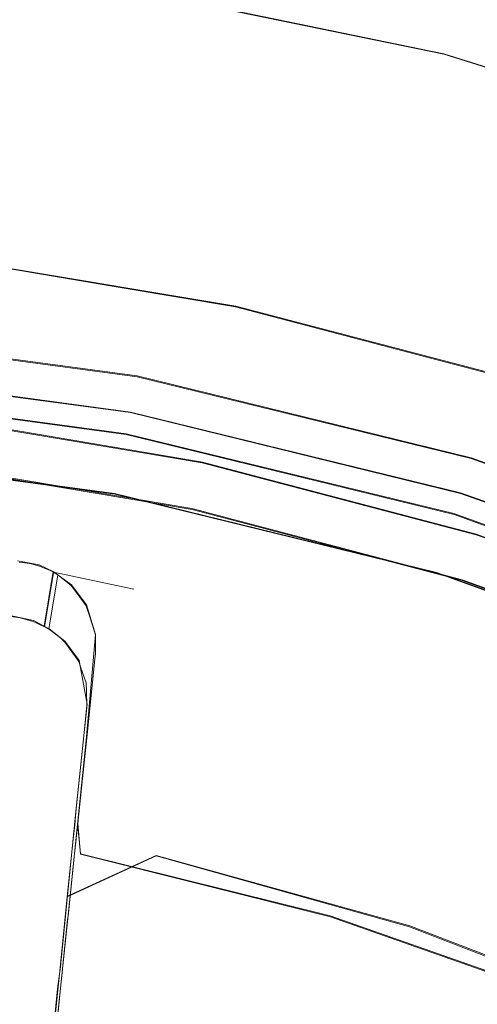
# Model space of a CAD drawing. Extents: x 0 to 560, y -500 to 0.
# Drawn here: x 326 to 332, y -220 to -208 of the extents above; entities that cross this region are included whole.
import ezdxf

# ---------------------------------------------------------------- set-up
doc = ezdxf.new("R2010")
doc.units = 0
doc.header["$LTSCALE"] = 500
doc.header["$MEASUREMENT"] = 0
doc.layers.add('DEANTE_CHROM', color=7, linetype='Continuous')
doc.layers.add('DWXOUTLINES', color=7, linetype='Continuous')

msp = doc.modelspace()

# ---------------------------------------------------------------- linework, layer by layer
at = {"layer": 'DEANTE_CHROM', "lineweight": 15}
for points, invisible_edges in [([(333.054, -208, -198.856), (333.166, -207.632, -198.089), (328.923, -206.569, -198.089), (328.848, -206.947, -198.856)], 15), ([(331.188, -207.95, -201.772), (326.849, -207.059, -201.772), (326.922, -206.583, -201.433), (331.309, -207.485, -201.433)], 11), ([(326.877, -206.875, -200.126), (331.235, -207.77, -200.126), (331.254, -207.698, -199.791), (326.888, -206.801, -199.791)], 15), ([(331.196, -207.919, -200.433), (331.235, -207.77, -200.126), (326.877, -206.875, -200.126), (326.854, -207.027, -200.433)], 15), ([(335.716, -208.466, -200.987), (331.405, -207.114, -200.987), (331.471, -206.858, -200.461), (335.807, -208.219, -200.461)], 15), ([(335.807, -208.219, -200.461), (331.471, -206.858, -200.461), (335.852, -208.099, -199.887), (335.807, -208.219, -200.461)], 15), ([(335.852, -208.099, -199.887), (331.471, -206.858, -200.461), (332.886, -207.168, -199.887), (335.852, -208.099, -199.887)], 15), ([(331.14, -208.136, -200.693), (331.196, -207.919, -200.433), (326.854, -207.027, -200.433), (326.82, -207.248, -200.693)], 15), ([(328.811, -207.13, -199.693), (332.619, -208.083, -199.693), (333.054, -208, -198.856), (328.848, -206.947, -198.856)], 15), ([(326.766, -207.601, -201.984), (326.677, -208.178, -202.056), (322.384, -207.742, -202.056), (322.414, -207.159, -201.984)], 15), ([(326.729, -207.842, -201.014), (326.777, -207.525, -200.89), (322.418, -207.082, -200.89), (322.401, -207.401, -201.014)], 15), ([(331.051, -208.482, -201.984), (326.766, -207.601, -201.984), (326.849, -207.059, -201.772), (331.188, -207.95, -201.772)], 15), ([(332.619, -208.083, -199.693), (328.811, -207.13, -199.693), (331.254, -207.698, -199.791), (332.619, -208.083, -199.693)], 15), ([(335.582, -208.826, -201.433), (331.309, -207.485, -201.433), (331.405, -207.114, -200.987), (335.716, -208.466, -200.987)], 15), ([(331.07, -208.407, -200.89), (331.14, -208.136, -200.693), (326.82, -207.248, -200.693), (326.777, -207.525, -200.89)], 13), ([(326.677, -208.178, -201.056), (326.729, -207.842, -201.014), (322.401, -207.401, -201.014), (322.384, -207.742, -201.056)], 15), ([(335.415, -209.277, -201.772), (331.188, -207.95, -201.772), (331.309, -207.485, -201.433), (335.582, -208.826, -201.433)], 11), ([(330.904, -209.047, -202.056), (326.677, -208.178, -202.056), (326.766, -207.601, -201.984), (331.051, -208.482, -201.984)], 15), ([(330.99, -208.717, -201.014), (331.07, -208.407, -200.89), (326.777, -207.525, -200.89), (326.729, -207.842, -201.014)], 15), ([(321.748, -208.664, -202.056), (322.384, -207.742, -202.056), (326.677, -208.178, -202.056), (321.748, -208.664, -202.056)], 15), ([(326.434, -209.102, -201.056), (326.677, -208.178, -201.056), (322.384, -207.742, -201.056), (326.434, -209.102, -201.056)], 15), ([(326.434, -209.102, -201.056), (322.384, -207.742, -201.056), (323.339, -208.753, -201.056), (326.434, -209.102, -201.056)], 15), ([(332.606, -208.122, -199.791), (332.619, -208.083, -199.693), (331.254, -207.698, -199.791), (331.235, -207.77, -200.126)], 15), ([(330.904, -209.047, -201.056), (330.99, -208.717, -201.014), (326.729, -207.842, -201.014), (326.677, -208.178, -201.056)], 15), ([(335.426, -209.246, -200.433), (335.48, -209.102, -200.126), (331.235, -207.77, -200.126), (331.196, -207.919, -200.433)], 15), ([(335.48, -209.102, -200.126), (332.606, -208.122, -199.791), (331.235, -207.77, -200.126), (335.48, -209.102, -200.126)], 15), ([(335.225, -209.791, -201.984), (331.051, -208.482, -201.984), (331.188, -207.95, -201.772), (335.415, -209.277, -201.772)], 15), ([(335.349, -209.456, -200.693), (335.426, -209.246, -200.433), (331.196, -207.919, -200.433), (331.14, -208.136, -200.693)], 15), ([(324.782, -208.886, -202.056), (321.748, -208.664, -202.056), (326.677, -208.178, -202.056), (324.782, -208.886, -202.056)], 15), ([(327.792, -209.329, -202.056), (324.782, -208.886, -202.056), (326.677, -208.178, -202.056), (327.792, -209.329, -202.056)], 15), ([(329.495, -209.681, -201.056), (326.677, -208.178, -201.056), (326.434, -209.102, -201.056), (329.495, -209.681, -201.056)], 15), ([(329.495, -209.681, -201.056), (330.904, -209.047, -201.056), (326.677, -208.178, -201.056), (329.495, -209.681, -201.056)], 15), ([(327.792, -209.329, -202.056), (326.677, -208.178, -202.056), (330.904, -209.047, -202.056), (327.792, -209.329, -202.056)], 15), ([(335.251, -209.719, -200.89), (335.349, -209.456, -200.693), (331.14, -208.136, -200.693), (331.07, -208.407, -200.89)], 13), ([(335.14, -210.019, -201.014), (335.251, -209.719, -200.89), (331.07, -208.407, -200.89), (330.99, -208.717, -201.014)], 15), ([(335.022, -210.339, -202.056), (330.904, -209.047, -202.056), (331.051, -208.482, -201.984), (335.225, -209.791, -201.984)], 15), ([(326.391, -209.387, -201.09), (326.434, -209.102, -201.056), (323.339, -208.753, -201.056), (323.317, -209.04, -201.09)], 15), ([(335.022, -210.339, -201.056), (335.14, -210.019, -201.014), (330.99, -208.717, -201.014), (330.904, -209.047, -201.056)], 15), ([(327.781, -209.386, -202.063), (327.771, -209.44, -202.083), (324.77, -208.998, -202.083), (324.776, -208.944, -202.063)], 15), ([(327.792, -209.329, -202.056), (327.781, -209.386, -202.063), (324.776, -208.944, -202.063), (324.782, -208.886, -202.056)], 15), ([(326.351, -209.656, -201.189), (326.391, -209.387, -201.09), (323.317, -209.04, -201.09), (323.297, -209.312, -201.189)], 15), ([(327.626, -210.229, -202.748), (324.682, -209.796, -202.748), (324.764, -209.046, -202.115), (327.762, -209.487, -202.115)], 15), ([(327.771, -209.44, -202.083), (327.762, -209.487, -202.115), (324.764, -209.046, -202.115), (324.77, -208.998, -202.083)], 15), ([(330.761, -209.991, -202.056), (327.792, -209.329, -202.056), (330.904, -209.047, -202.056), (330.761, -209.991, -202.056)], 15), ([(332.503, -210.487, -201.056), (330.904, -209.047, -201.056), (329.495, -209.681, -201.056), (332.503, -210.487, -201.056)], 15), ([(335.022, -210.339, -202.056), (330.761, -209.991, -202.056), (330.904, -209.047, -202.056), (335.022, -210.339, -202.056)], 15), ([(335.443, -211.516, -201.056), (335.022, -210.339, -201.056), (330.904, -209.047, -201.056), (335.443, -211.516, -201.056)], 15), ([(335.443, -211.516, -201.056), (330.904, -209.047, -201.056), (332.503, -210.487, -201.056), (335.443, -211.516, -201.056)], 15), ([(329.43, -209.962, -201.09), (329.495, -209.681, -201.056), (326.434, -209.102, -201.056), (326.391, -209.387, -201.09)], 15), ([(326.314, -209.896, -201.349), (326.351, -209.656, -201.189), (323.297, -209.312, -201.189), (323.279, -209.554, -201.349)], 15), ([(329.37, -210.228, -201.189), (329.43, -209.962, -201.09), (326.391, -209.387, -201.09), (326.351, -209.656, -201.189)], 15), ([(330.747, -210.047, -202.063), (330.733, -210.099, -202.083), (327.771, -209.44, -202.083), (327.781, -209.386, -202.063)], 15), ([(330.761, -209.991, -202.056), (330.747, -210.047, -202.063), (327.781, -209.386, -202.063), (327.792, -209.329, -202.056)], 15), ([(330.53, -210.876, -202.748), (327.626, -210.229, -202.748), (327.762, -209.487, -202.115), (330.721, -210.146, -202.115)], 15), ([(330.733, -210.099, -202.083), (330.721, -210.146, -202.115), (327.762, -209.487, -202.115), (327.771, -209.44, -202.083)], 15), ([(323.238, -210.098, -201.806), (326.314, -209.896, -201.349), (323.279, -209.554, -201.349), (323.238, -210.098, -201.806)], 15), ([(329.316, -210.464, -201.349), (329.37, -210.228, -201.189), (326.351, -209.656, -201.189), (326.314, -209.896, -201.349)], 15), ([(332.418, -210.762, -201.09), (332.503, -210.487, -201.056), (329.495, -209.681, -201.056), (329.43, -209.962, -201.09)], 15), ([(327.617, -210.277, -202.78), (327.607, -210.33, -202.799), (324.67, -209.898, -202.799), (324.676, -209.844, -202.78)], 15), ([(327.626, -210.229, -202.748), (327.617, -210.277, -202.78), (324.676, -209.844, -202.78), (324.682, -209.796, -202.748)], 15), ([(329.195, -210.996, -201.806), (326.314, -209.896, -201.349), (323.238, -210.098, -201.806), (329.195, -210.996, -201.806)], 15), ([(323.418, -210.416, -202.806), (324.664, -209.956, -202.806), (327.596, -210.387, -202.806), (323.418, -210.416, -202.806)], 15), ([(327.607, -210.33, -202.799), (327.596, -210.387, -202.806), (324.664, -209.956, -202.806), (324.67, -209.898, -202.799)], 15), ([(329.195, -210.996, -201.806), (329.316, -210.464, -201.349), (326.314, -209.896, -201.349), (329.195, -210.996, -201.806)], 15), ([(332.338, -211.023, -201.189), (332.418, -210.762, -201.09), (329.43, -209.962, -201.09), (329.37, -210.228, -201.189)], 15), ([(333.675, -210.867, -202.056), (333.656, -210.922, -202.063), (330.747, -210.047, -202.063), (330.761, -209.991, -202.056)], 15), ([(333.675, -210.867, -202.056), (330.761, -209.991, -202.056), (335.022, -210.339, -202.056), (333.675, -210.867, -202.056)], 15), ([(329.195, -210.996, -201.806), (323.238, -210.098, -201.806), (327.638, -210.981, -201.806), (329.195, -210.996, -201.806)], 15), ([(327.638, -210.981, -201.806), (323.238, -210.098, -201.806), (323.418, -210.416, -201.806), (327.638, -210.981, -201.806)], 15), ([(333.639, -210.973, -202.083), (333.623, -211.019, -202.115), (330.721, -210.146, -202.115), (330.733, -210.099, -202.083)], 15), ([(333.656, -210.922, -202.063), (333.639, -210.973, -202.083), (330.733, -210.099, -202.083), (330.747, -210.047, -202.063)], 15), ([(330.53, -210.876, -202.748), (330.518, -210.923, -202.78), (327.617, -210.277, -202.78), (327.626, -210.229, -202.748)], 15), ([(332.267, -211.255, -201.349), (332.338, -211.023, -201.189), (329.37, -210.228, -201.189), (329.316, -210.464, -201.349)], 15), ([(333.623, -211.019, -202.115), (333.379, -211.733, -202.748), (330.53, -210.876, -202.748), (330.721, -210.146, -202.115)], 15), ([(330.504, -210.976, -202.799), (330.489, -211.032, -202.806), (327.596, -210.387, -202.806), (327.607, -210.33, -202.799)], 15), ([(330.518, -210.923, -202.78), (330.504, -210.976, -202.799), (327.607, -210.33, -202.799), (327.617, -210.277, -202.78)], 15), ([(323.366, -211.061, -201.891), (327.518, -211.617, -201.891), (327.638, -210.981, -201.806), (323.418, -210.416, -201.806)], 15), ([(327.638, -210.981, -202.806), (327.566, -211.363, -202.857), (323.387, -210.803, -202.857), (323.418, -210.416, -202.806)], 15), ([(327.638, -210.981, -202.806), (323.418, -210.416, -202.806), (327.596, -210.387, -202.806), (327.638, -210.981, -202.806)], 15), ([(330.489, -211.032, -202.806), (327.638, -210.981, -202.806), (327.596, -210.387, -202.806), (330.489, -211.032, -202.806)], 15), ([(332.267, -211.255, -201.349), (329.316, -210.464, -201.349), (329.195, -210.996, -201.806), (332.267, -211.255, -201.349)], 15), ([(325.004, -211.286, -201.134), (328.481, -211.871, -201.134), (325.09, -210.585, -201.056), (325.004, -211.286, -201.134)], 15), ([(325.024, -211.124, -201.866), (325.09, -210.585, -201.806), (327.214, -210.943, -201.806), (325.024, -211.124, -201.866)], 15), ([(325.09, -210.585, -201.806), (325.09, -210.585, -201.056), (327.214, -210.943, -201.056), (327.214, -210.943, -201.806)], 5), ([(328.481, -211.871, -201.134), (327.214, -210.943, -201.056), (325.09, -210.585, -201.056), (328.481, -211.871, -201.134)], 15), ([(327.566, -211.363, -202.857), (327.499, -211.718, -203.007), (323.358, -211.164, -203.007), (323.387, -210.803, -202.857)], 15), ([(325.024, -211.124, -201.866), (327.214, -210.943, -201.806), (328.515, -211.712, -201.866), (325.024, -211.124, -201.866)], 15), ([(327.214, -210.943, -201.806), (327.214, -210.943, -201.056), (328.629, -211.181, -201.056), (328.629, -211.181, -201.806)], 5), ([(328.515, -211.712, -201.866), (327.214, -210.943, -201.806), (328.629, -211.181, -201.806), (328.515, -211.712, -201.866)], 15), ([(328.481, -211.871, -201.134), (328.629, -211.181, -201.056), (327.214, -210.943, -201.056), (328.481, -211.871, -201.134)], 15), ([(333.364, -211.779, -202.78), (333.346, -211.831, -202.799), (330.504, -210.976, -202.799), (330.518, -210.923, -202.78)], 15), ([(333.379, -211.733, -202.748), (333.364, -211.779, -202.78), (330.518, -210.923, -202.78), (330.53, -210.876, -202.748)], 15), ([(323.318, -211.662, -202.141), (327.406, -212.21, -202.141), (327.518, -211.617, -201.891), (323.366, -211.061, -201.891)], 15), ([(331.587, -212.611, -201.891), (331.774, -211.992, -201.806), (327.638, -210.981, -201.806), (327.518, -211.617, -201.891)], 15), ([(331.774, -211.992, -202.806), (331.662, -212.363, -202.857), (327.566, -211.363, -202.857), (327.638, -210.981, -202.806)], 15), ([(331.774, -211.992, -202.806), (327.638, -210.981, -202.806), (330.489, -211.032, -202.806), (331.774, -211.992, -202.806)], 15), ([(331.774, -211.992, -201.806), (329.195, -210.996, -201.806), (327.638, -210.981, -201.806), (331.774, -211.992, -201.806)], 15), ([(334.951, -212.771, -201.806), (332.267, -211.255, -201.349), (329.195, -210.996, -201.806), (334.951, -212.771, -201.806)], 15), ([(334.951, -212.771, -201.806), (329.195, -210.996, -201.806), (331.774, -211.992, -201.806), (334.951, -212.771, -201.806)], 15), ([(333.346, -211.831, -202.799), (333.327, -211.885, -202.806), (330.489, -211.032, -202.806), (330.504, -210.976, -202.799)], 15), ([(331.774, -211.992, -202.806), (330.489, -211.032, -202.806), (333.327, -211.885, -202.806), (331.774, -211.992, -202.806)], 15), ([(327.499, -211.718, -203.007), (327.441, -212.023, -203.245), (323.333, -211.473, -203.245), (323.358, -211.164, -203.007)], 15), ([(328.407, -212.218, -202.042), (324.961, -211.638, -202.042), (325.024, -211.124, -201.866), (328.515, -211.712, -201.866)], 15), ([(328.629, -211.181, -201.056), (328.481, -211.871, -201.134), (331.891, -212.766, -201.134), (332.101, -212.092, -201.056)], 15), ([(331.94, -212.611, -201.866), (328.515, -211.712, -201.866), (328.629, -211.181, -201.806), (332.101, -212.092, -201.806)], 15), ([(328.629, -211.181, -201.806), (328.629, -211.181, -201.056), (332.101, -212.092, -201.056), (332.101, -212.092, -201.806)], 5), ([(325.004, -211.286, -201.134), (324.922, -211.954, -201.363), (328.34, -212.529, -201.363), (328.481, -211.871, -201.134)], 15), ([(331.662, -212.363, -202.857), (331.557, -212.71, -203.007), (327.499, -211.718, -203.007), (327.566, -211.363, -202.857)], 15), ([(327.441, -212.023, -203.245), (327.397, -212.258, -203.556), (323.314, -211.711, -203.556), (323.333, -211.473, -203.245)], 7), ([(327.31, -212.718, -202.538), (327.406, -212.21, -202.141), (323.318, -211.662, -202.141), (323.277, -212.178, -202.538)], 7), ([(328.309, -212.674, -202.327), (324.904, -212.101, -202.327), (324.961, -211.638, -202.042), (328.407, -212.218, -202.042)], 15), ([(331.413, -213.188, -202.141), (331.587, -212.611, -201.891), (327.518, -211.617, -201.891), (327.406, -212.21, -202.141)], 15), ([(327.397, -212.258, -203.556), (327.369, -212.405, -203.918), (323.302, -211.86, -203.918), (323.314, -211.711, -203.556)], 15), ([(331.557, -212.71, -203.007), (331.468, -213.007, -203.245), (327.441, -212.023, -203.245), (327.499, -211.718, -203.007)], 13), ([(331.786, -213.104, -202.042), (328.407, -212.218, -202.042), (328.515, -211.712, -201.866), (331.94, -212.611, -201.866)], 15), ([(327.369, -212.405, -203.918), (327.36, -212.455, -204.306), (323.298, -211.911, -204.306), (323.302, -211.86, -203.918)], 13), ([(328.481, -211.871, -201.134), (328.34, -212.529, -201.363), (331.692, -213.408, -201.363), (331.891, -212.766, -201.134)], 15), ([(327.175, -213.438, -204.306), (323.218, -212.908, -204.306), (323.298, -211.911, -204.306), (327.36, -212.455, -204.306)], 14), ([(324.922, -211.954, -201.363), (324.849, -212.556, -201.733), (328.212, -213.122, -201.733), (328.34, -212.529, -201.363)], 15), ([(331.468, -213.007, -203.245), (331.399, -213.235, -203.556), (327.397, -212.258, -203.556), (327.441, -212.023, -203.245)], 15), ([(328.226, -213.059, -202.706), (324.856, -212.492, -202.706), (324.904, -212.101, -202.327), (328.309, -212.674, -202.327)], 15), ([(327.237, -213.109, -203.056), (327.31, -212.718, -202.538), (323.277, -212.178, -202.538), (323.245, -212.574, -203.056)], 15), ([(331.263, -213.684, -202.538), (331.413, -213.188, -202.141), (327.406, -212.21, -202.141), (327.31, -212.718, -202.538)], 7), ([(331.399, -213.235, -203.556), (331.356, -213.379, -203.918), (327.369, -212.405, -203.918), (327.397, -212.258, -203.556)], 15), ([(331.648, -213.55, -202.327), (328.309, -212.674, -202.327), (328.407, -212.218, -202.042), (331.786, -213.104, -202.042)], 15), ([(328.162, -213.354, -203.161), (324.82, -212.791, -203.161), (324.856, -212.492, -202.706), (328.226, -213.059, -202.706)], 11), ([(331.052, -214.385, -204.306), (327.175, -213.438, -204.306), (327.36, -212.455, -204.306), (331.341, -213.428, -204.306)], 11), ([(331.356, -213.379, -203.918), (331.341, -213.428, -204.306), (327.36, -212.455, -204.306), (327.369, -212.405, -203.918)], 15), ([(327.19, -213.354, -203.659), (327.237, -213.109, -203.056), (323.245, -212.574, -203.056), (323.225, -212.823, -203.659)], 15), ([(324.849, -212.556, -201.733), (324.786, -213.063, -202.225), (328.105, -213.622, -202.225), (328.212, -213.122, -201.733)], 15), ([(328.34, -212.529, -201.363), (328.212, -213.122, -201.733), (331.512, -213.987, -201.733), (331.692, -213.408, -201.363)], 15), ([(335.293, -214.588, -202.141), (335.527, -214.032, -201.891), (331.587, -212.611, -201.891), (331.413, -213.188, -202.141)], 15), ([(331.149, -214.065, -203.056), (331.263, -213.684, -202.538), (327.31, -212.718, -202.538), (327.237, -213.109, -203.056)], 15), ([(331.531, -213.926, -202.706), (328.226, -213.059, -202.706), (328.309, -212.674, -202.327), (331.648, -213.55, -202.327)], 15), ([(335.487, -214.127, -203.007), (335.367, -214.413, -203.245), (331.468, -213.007, -203.245), (331.557, -212.71, -203.007)], 15), ([(327.175, -213.438, -204.306), (327.19, -213.354, -203.659), (323.225, -212.823, -203.659), (323.218, -212.908, -204.306)], 15), ([(326.085, -214.264, -205.644), (326.02, -214.255, -205.647), (324.82, -212.791, -203.161), (328.162, -213.354, -203.161)], 15), ([(324.786, -213.063, -202.225), (324.739, -213.453, -202.817), (328.022, -214.006, -202.817), (328.105, -213.622, -202.225)], 7), ([(328.162, -213.354, -203.161), (328.226, -213.059, -202.706), (329.529, -213.712, -203.161), (328.162, -213.354, -203.161)], 15), ([(329.529, -213.712, -203.161), (328.226, -213.059, -202.706), (331.531, -213.926, -202.706), (329.529, -213.712, -203.161)], 13), ([(335.367, -214.413, -203.245), (335.274, -214.633, -203.556), (331.399, -213.235, -203.556), (331.468, -213.007, -203.245)], 7), ([(331.077, -214.304, -203.659), (331.149, -214.065, -203.056), (327.237, -213.109, -203.056), (327.19, -213.354, -203.659)], 15), ([(328.212, -213.122, -201.733), (328.105, -213.622, -202.225), (331.36, -214.476, -202.225), (331.512, -213.987, -201.733)], 15), ([(335.092, -215.065, -202.538), (335.293, -214.588, -202.141), (331.413, -213.188, -202.141), (331.263, -213.684, -202.538)], 15), ([(335.274, -214.633, -203.556), (335.216, -214.771, -203.918), (331.356, -213.379, -203.918), (331.399, -213.235, -203.556)], 15), ([(326.075, -214.938, -205.302), (328.022, -214.006, -202.817), (324.739, -213.453, -202.817), (326.059, -214.935, -205.3)], 7), ([(326.059, -214.935, -205.3), (324.739, -213.453, -202.817), (326.029, -214.928, -205.297), (326.059, -214.935, -205.3)], 15), ([(325.978, -214.921, -205.3), (326.029, -214.928, -205.297), (324.739, -213.453, -202.817), (325.978, -214.921, -205.3)], 14), ([(326.085, -214.264, -205.644), (328.162, -213.354, -203.161), (326.142, -214.272, -205.641), (326.085, -214.264, -205.644)], 11), ([(326.166, -214.278, -205.646), (326.142, -214.272, -205.641), (328.162, -213.354, -203.161), (326.166, -214.278, -205.646)], 14), ([(326.249, -214.3, -205.661), (326.166, -214.278, -205.646), (328.162, -213.354, -203.161), (326.249, -214.3, -205.661)], 14), ([(326.256, -214.302, -205.662), (326.249, -214.3, -205.661), (328.162, -213.354, -203.161), (326.256, -214.302, -205.662)], 14), ([(326.331, -214.332, -205.696), (326.256, -214.302, -205.662), (328.162, -213.354, -203.161), (326.331, -214.332, -205.696)], 15), ([(326.378, -214.351, -205.717), (326.331, -214.332, -205.696), (328.162, -213.354, -203.161), (326.378, -214.351, -205.717)], 14), ([(326.378, -214.351, -205.717), (328.162, -213.354, -203.161), (329.529, -213.712, -203.161), (326.378, -214.351, -205.717)], 15), ([(331.052, -214.385, -204.306), (331.077, -214.304, -203.659), (327.19, -213.354, -203.659), (327.175, -213.438, -204.306)], 7), ([(335.196, -214.818, -204.306), (334.807, -215.739, -204.306), (331.052, -214.385, -204.306), (331.341, -213.428, -204.306)], 15), ([(335.216, -214.771, -203.918), (335.196, -214.818, -204.306), (331.341, -213.428, -204.306), (331.356, -213.379, -203.918)], 13), ([(331.512, -213.987, -201.733), (334.72, -215.145, -201.733), (334.952, -214.584, -201.363), (331.692, -213.408, -201.363)], 15), ([(334.745, -215.085, -202.706), (331.531, -213.926, -202.706), (331.648, -213.55, -202.327), (334.895, -214.722, -202.327)], 14), ([(328.022, -214.006, -202.817), (329.364, -214.358, -202.817), (328.105, -213.622, -202.225), (328.022, -214.006, -202.817)], 15), ([(329.364, -214.358, -202.817), (331.243, -214.851, -202.817), (328.105, -213.622, -202.225), (329.364, -214.358, -202.817)], 15), ([(331.243, -214.851, -202.817), (331.36, -214.476, -202.225), (328.105, -213.622, -202.225), (331.243, -214.851, -202.817)], 13), ([(334.937, -215.431, -203.056), (335.092, -215.065, -202.538), (331.263, -213.684, -202.538), (331.149, -214.065, -203.056)], 13), ([(326.431, -214.378, -205.753), (326.378, -214.351, -205.717), (329.529, -213.712, -203.161), (326.431, -214.378, -205.753)], 14), ([(327.4, -214.582, -205.796), (326.431, -214.378, -205.753), (329.529, -213.712, -203.161), (327.4, -214.582, -205.796)], 15), ([(327.4, -214.582, -205.796), (329.529, -213.712, -203.161), (329.194, -215.031, -205.796), (327.4, -214.582, -205.796)], 15), ([(330.712, -215.411, -205.796), (329.194, -215.031, -205.796), (329.529, -213.712, -203.161), (331.441, -214.214, -203.161)], 15), ([(329.529, -213.712, -203.161), (331.531, -213.926, -202.706), (331.441, -214.214, -203.161), (329.529, -213.712, -203.161)], 15), ([(334.231, -215.221, -203.161), (331.441, -214.214, -203.161), (331.531, -213.926, -202.706), (334.745, -215.085, -202.706)], 15), ([(326.141, -214.958, -205.319), (328.022, -214.006, -202.817), (326.075, -214.938, -205.302), (326.141, -214.958, -205.319)], 11), ([(326.189, -214.973, -205.332), (328.022, -214.006, -202.817), (326.141, -214.958, -205.319), (326.189, -214.973, -205.332)], 11), ([(326.225, -214.988, -205.349), (328.022, -214.006, -202.817), (326.189, -214.973, -205.332), (326.225, -214.988, -205.349)], 15), ([(326.249, -214.998, -205.359), (328.022, -214.006, -202.817), (326.225, -214.988, -205.349), (326.249, -214.998, -205.359)], 11), ([(326.323, -215.037, -205.41), (328.022, -214.006, -202.817), (326.249, -214.998, -205.359), (326.323, -215.037, -205.41)], 15), ([(326.323, -215.037, -205.41), (329.364, -214.358, -202.817), (328.022, -214.006, -202.817), (326.323, -215.037, -205.41)], 15), ([(331.36, -214.476, -202.225), (334.525, -215.618, -202.225), (334.72, -215.145, -201.733), (331.512, -213.987, -201.733)], 15), ([(334.84, -215.661, -203.659), (334.937, -215.431, -203.056), (331.149, -214.065, -203.056), (331.077, -214.304, -203.659)], 15), ([(326.02, -214.255, -205.647), (326.085, -214.264, -205.644), (325.978, -214.921, -205.3), (325.914, -214.913, -205.303)], 10), ([(326.085, -214.264, -205.644), (326.142, -214.272, -205.641), (326.029, -214.928, -205.297), (325.978, -214.921, -205.3)], 15), ([(326.142, -214.272, -205.641), (326.166, -214.278, -205.646), (326.059, -214.935, -205.3), (326.029, -214.928, -205.297)], 11), ([(326.166, -214.278, -205.646), (326.075, -214.938, -205.302), (326.059, -214.935, -205.3), (326.166, -214.278, -205.646)], 15), ([(326.249, -214.3, -205.661), (326.141, -214.958, -205.319), (326.075, -214.938, -205.302), (326.166, -214.278, -205.646)], 15), ([(333.73, -216.475, -205.796), (330.712, -215.411, -205.796), (331.441, -214.214, -203.161), (334.231, -215.221, -203.161)], 15), ([(326.256, -214.302, -205.662), (326.189, -214.973, -205.332), (326.141, -214.958, -205.319), (326.249, -214.3, -205.661)], 15), ([(326.331, -214.332, -205.696), (326.225, -214.988, -205.349), (326.189, -214.973, -205.332), (326.256, -214.302, -205.662)], 5), ([(326.378, -214.351, -205.717), (326.249, -214.998, -205.359), (326.225, -214.988, -205.349), (326.331, -214.332, -205.696)], 15), ([(326.431, -214.378, -205.753), (326.249, -214.998, -205.359), (326.378, -214.351, -205.717), (326.431, -214.378, -205.753)], 15), ([(326.431, -214.378, -205.753), (326.323, -215.037, -205.41), (326.249, -214.998, -205.359), (326.431, -214.378, -205.753)], 12), ([(326.377, -215.065, -205.446), (329.364, -214.358, -202.817), (326.323, -215.037, -205.41), (326.377, -215.065, -205.446)], 15), ([(326.434, -214.38, -205.755), (326.484, -214.41, -205.796), (326.377, -215.065, -205.446), (326.323, -215.037, -205.41)], 2), ([(328.212, -215.438, -205.452), (329.364, -214.358, -202.817), (326.377, -215.065, -205.446), (328.212, -215.438, -205.452)], 15), ([(327.4, -214.582, -205.796), (327.4, -214.582, -205.796), (326.431, -214.378, -205.753)], 13), ([(326.484, -214.41, -205.796), (326.434, -214.38, -205.755), (327.4, -214.582, -205.796), (326.484, -214.41, -205.796)], 15), ([(328.212, -215.438, -205.452), (329.031, -215.668, -205.452), (329.364, -214.358, -202.817), (328.212, -215.438, -205.452)], 15), ([(329.031, -215.668, -205.452), (331.488, -216.355, -205.452), (331.243, -214.851, -202.817), (329.364, -214.358, -202.817)], 15), ([(334.807, -215.739, -204.306), (334.84, -215.661, -203.659), (331.077, -214.304, -203.659), (331.052, -214.385, -204.306)], 7), ([(326.484, -214.41, -205.796), (326.484, -214.41, -205.796), (326.377, -215.065, -205.446)], 13), ([(326.484, -214.41, -205.796), (326.604, -214.506, -205.936), (326.499, -215.158, -205.58), (326.383, -215.069, -205.452)], 11), ([(326.604, -214.506, -205.936), (326.484, -214.41, -205.796), (327.4, -214.582, -205.796), (326.604, -214.506, -205.936)], 14), ([(326.604, -214.506, -205.936), (326.65, -214.543, -205.991), (326.524, -215.177, -205.608), (326.499, -215.158, -205.58)], 10), ([(326.65, -214.543, -205.991), (326.604, -214.506, -205.936), (327.4, -214.582, -205.796), (326.65, -214.543, -205.991)], 15), ([(331.243, -214.851, -202.817), (333.984, -215.84, -202.817), (334.525, -215.618, -202.225), (331.36, -214.476, -202.225)], 11), ([(326.65, -214.543, -205.991), (326.566, -215.218, -205.67), (326.524, -215.177, -205.608), (326.65, -214.543, -205.991)], 13), ([(326.65, -214.543, -205.991), (326.73, -214.652, -206.16), (326.625, -215.299, -205.797), (326.566, -215.218, -205.67)], 10), ([(326.73, -214.652, -206.16), (326.65, -214.543, -205.991), (327.4, -214.582, -205.796), (326.73, -214.652, -206.16)], 15), ([(326.828, -214.783, -206.365), (326.73, -214.652, -206.16), (327.4, -214.582, -205.796), (326.828, -214.783, -206.365)], 15), ([(326.858, -214.879, -206.516), (326.828, -214.783, -206.365), (327.4, -214.582, -205.796), (326.858, -214.879, -206.516)], 15), ([(327.295, -215.104, -206.757), (326.858, -214.879, -206.516), (327.4, -214.582, -205.796), (327.295, -215.104, -206.757)], 15), ([(327.295, -215.104, -206.757), (327.4, -214.582, -205.796), (329.194, -215.031, -205.796), (327.295, -215.104, -206.757)], 15), ([(326.73, -214.652, -206.16), (326.828, -214.783, -206.365), (326.736, -215.455, -206.039), (326.625, -215.299, -205.797)], 10), ([(326.828, -214.783, -206.365), (326.858, -214.879, -206.516), (326.758, -215.518, -206.139), (326.736, -215.455, -206.039)], 10), ([(331.488, -216.355, -205.452), (333.473, -217.121, -205.452), (333.984, -215.84, -202.817), (331.243, -214.851, -202.817)], 15), ([(326.858, -214.879, -206.516), (326.905, -215.03, -206.756), (326.825, -215.711, -206.444), (326.758, -215.518, -206.139)], 11), ([(327.295, -215.104, -206.757), (326.905, -215.03, -206.756), (326.858, -214.879, -206.516), (327.295, -215.104, -206.757)], 13), ([(326.377, -215.065, -205.446), (326.383, -215.069, -205.452), (326.383, -215.069, -205.452)], 15), ([(326.499, -215.158, -205.58), (328.212, -215.438, -205.452), (326.383, -215.069, -205.452), (326.499, -215.158, -205.58)], 15), ([(326.939, -215.137, -206.926), (326.825, -215.711, -206.444), (326.905, -215.03, -206.756), (326.939, -215.137, -206.926)], 15), ([(326.939, -215.137, -206.926), (326.905, -215.03, -206.756), (327.295, -215.104, -206.757), (326.939, -215.137, -206.926)], 14), ([(327.047, -216.335, -208.609), (326.932, -215.427, -207.382), (327.295, -215.104, -206.757), (327.047, -216.335, -208.609)], 15), ([(326.932, -215.427, -207.382), (326.939, -215.356, -207.271), (327.295, -215.104, -206.757), (326.932, -215.427, -207.382)], 15), ([(326.939, -215.356, -207.271), (326.939, -215.191, -207.011), (327.295, -215.104, -206.757), (326.939, -215.356, -207.271)], 14), ([(326.939, -215.191, -207.011), (326.939, -215.137, -206.926), (327.295, -215.104, -206.757), (326.939, -215.191, -207.011)], 15), ([(330.197, -217.123, -208.609), (327.047, -216.335, -208.609), (327.295, -215.104, -206.757), (330.558, -215.92, -206.757)], 15), ([(327.295, -215.104, -206.757), (329.194, -215.031, -205.796), (330.558, -215.92, -206.757), (327.295, -215.104, -206.757)], 15), ([(330.558, -215.92, -206.757), (329.194, -215.031, -205.796), (330.712, -215.411, -205.796), (330.558, -215.92, -206.757)], 15), ([(326.524, -215.177, -205.608), (328.212, -215.438, -205.452), (326.499, -215.158, -205.58), (326.524, -215.177, -205.608)], 15), ([(326.566, -215.218, -205.67), (328.212, -215.438, -205.452), (326.524, -215.177, -205.608), (326.566, -215.218, -205.67)], 15), ([(326.625, -215.299, -205.797), (328.212, -215.438, -205.452), (326.566, -215.218, -205.67), (326.625, -215.299, -205.797)], 15), ([(326.939, -215.137, -206.926), (326.939, -215.191, -207.011), (326.829, -215.821, -206.616), (326.825, -215.711, -206.444)], 10), ([(326.939, -215.191, -207.011), (326.939, -215.356, -207.271), (326.836, -215.979, -206.866), (326.829, -215.821, -206.616)], 11), ([(326.736, -215.455, -206.039), (328.212, -215.438, -205.452), (326.625, -215.299, -205.797), (326.736, -215.455, -206.039)], 15), ([(326.841, -216.298, -208.606), (326.703, -217.27, -208.639), (326.798, -216.35, -207.424), (326.932, -215.427, -207.382)], 5), ([(326.758, -215.518, -206.139), (328.212, -215.438, -205.452), (326.736, -215.455, -206.039), (326.758, -215.518, -206.139)], 15), ([(326.825, -215.711, -206.444), (328.212, -215.438, -205.452), (326.758, -215.518, -206.139), (326.825, -215.711, -206.444)], 15), ([(326.798, -216.35, -207.424), (326.806, -216.269, -207.303), (326.932, -215.427, -207.382), (326.798, -216.35, -207.424)], 15), ([(326.932, -215.427, -207.382), (326.806, -216.269, -207.303), (326.836, -215.979, -206.866), (326.939, -215.356, -207.271)], 5), ([(326.829, -215.821, -206.616), (328.212, -215.438, -205.452), (326.825, -215.711, -206.444), (326.829, -215.821, -206.616)], 15), ([(326.836, -215.979, -206.866), (328.212, -215.438, -205.452), (326.829, -215.821, -206.616), (326.836, -215.979, -206.866)], 15), ([(327.966, -216.512, -207.304), (329.031, -215.668, -205.452), (328.212, -215.438, -205.452), (326.836, -215.979, -206.866)], 15), ([(327.047, -216.335, -208.609), (326.841, -216.298, -208.606), (326.932, -215.427, -207.382), (327.047, -216.335, -208.609)], 15), ([(330.558, -215.92, -206.757), (330.712, -215.411, -205.796), (333.73, -216.475, -205.796), (333.731, -217.039, -206.757)], 15), ([(327.966, -216.512, -207.304), (331.141, -217.401, -207.304), (331.488, -216.355, -205.452), (329.031, -215.668, -205.452)], 15), ([(333.259, -218.202, -208.609), (330.197, -217.123, -208.609), (330.558, -215.92, -206.757), (333.731, -217.039, -206.757)], 15), ([(327.966, -216.512, -207.304), (326.836, -215.979, -206.866), (326.806, -216.269, -207.303), (327.966, -216.512, -207.304)], 15), ([(326.833, -216.373, -208.711), (326.703, -217.27, -208.639), (326.841, -216.298, -208.606), (326.833, -216.373, -208.711)], 15), ([(326.798, -216.35, -207.424), (327.966, -216.512, -207.304), (326.806, -216.269, -207.303), (326.798, -216.35, -207.424)], 11), ([(326.833, -216.373, -208.711), (326.841, -216.298, -208.606), (327.047, -216.335, -208.609), (326.833, -216.373, -208.711)], 14), ([(326.781, -216.865, -209.288), (326.688, -217.422, -208.808), (326.703, -217.27, -208.639), (326.833, -216.373, -208.711)], 5), ([(326.703, -217.27, -208.639), (327.671, -217.797, -209.008), (327.966, -216.512, -207.304), (326.798, -216.35, -207.424)], 15), ([(326.758, -217.776, -210.295), (326.725, -217.405, -209.922), (327.047, -216.335, -208.609), (326.758, -217.776, -210.295)], 14), ([(326.725, -217.405, -209.922), (326.781, -216.865, -209.288), (327.047, -216.335, -208.609), (326.725, -217.405, -209.922)], 15), ([(329.774, -218.531, -210.295), (326.758, -217.776, -210.295), (327.047, -216.335, -208.609), (330.197, -217.123, -208.609)], 15), ([(326.781, -216.865, -209.288), (326.833, -216.373, -208.711), (327.047, -216.335, -208.609), (326.781, -216.865, -209.288)], 15), ([(331.488, -216.355, -205.452), (331.141, -217.401, -207.304), (334.218, -218.587, -207.304), (333.473, -217.121, -205.452)], 15), ([(327.671, -217.797, -209.008), (330.726, -218.652, -209.008), (331.141, -217.401, -207.304), (327.966, -216.512, -207.304)], 15), ([(326.781, -216.865, -209.288), (326.725, -217.405, -209.922), (326.67, -217.595, -208.999), (326.688, -217.422, -208.808)], 10), ([(332.706, -219.564, -210.295), (329.774, -218.531, -210.295), (330.197, -217.123, -208.609), (333.259, -218.202, -208.609)], 14), ([(327.671, -217.797, -209.008), (326.703, -217.27, -208.639), (326.688, -217.422, -208.808), (327.671, -217.797, -209.008)], 15), ([(326.725, -217.405, -209.922), (326.686, -217.773, -210.284), (326.599, -218.291, -209.77), (326.67, -217.595, -208.999)], 11), ([(327.671, -217.797, -209.008), (326.688, -217.422, -208.808), (326.67, -217.595, -208.999), (327.671, -217.797, -209.008)], 15), ([(326.758, -217.776, -210.295), (326.686, -217.773, -210.284), (326.725, -217.405, -209.922), (326.758, -217.776, -210.295)], 13), ([(330.726, -218.652, -209.008), (333.686, -219.793, -209.008), (334.218, -218.587, -207.304), (331.141, -217.401, -207.304)], 15), ([(326.599, -218.291, -209.77), (327.671, -217.797, -209.008), (326.67, -217.595, -208.999), (326.599, -218.291, -209.77)], 15), ([(327.333, -219.274, -210.54), (327.671, -217.797, -209.008), (326.515, -219.107, -210.531), (327.333, -219.274, -210.54)], 15), ([(326.515, -219.107, -210.531), (327.671, -217.797, -209.008), (326.516, -219.105, -210.528), (326.515, -219.107, -210.531)], 15), ([(326.608, -218.524, -211.025), (326.516, -219.105, -210.528), (326.599, -218.291, -209.77), (326.686, -217.773, -210.284)], 15), ([(326.516, -219.105, -210.528), (327.671, -217.797, -209.008), (326.599, -218.291, -209.77), (326.516, -219.105, -210.528)], 9), ([(326.608, -218.524, -211.025), (326.686, -217.773, -210.284), (326.758, -217.776, -210.295), (326.608, -218.524, -211.025)], 14), ([(326.608, -218.524, -211.025), (326.758, -217.776, -210.295), (329.774, -218.531, -210.295), (326.608, -218.524, -211.025)], 13), ([(327.333, -219.274, -210.54), (330.249, -220.09, -210.54), (330.726, -218.652, -209.008), (327.671, -217.797, -209.008)], 11), ([(329.774, -218.531, -210.295), (329.295, -220.123, -211.791), (326.513, -219.432, -211.78), (326.599, -218.605, -211.094)], 11), ([(326.599, -218.605, -211.094), (326.515, -219.107, -210.531), (326.516, -219.105, -210.528), (326.606, -218.535, -211.037)], 5), ([(326.606, -218.535, -211.037), (326.516, -219.105, -210.528), (326.608, -218.524, -211.025), (326.606, -218.535, -211.037)], 15), ([(326.599, -218.605, -211.094), (326.606, -218.535, -211.037), (329.774, -218.531, -210.295), (326.599, -218.605, -211.094)], 15), ([(326.606, -218.535, -211.037), (326.608, -218.524, -211.025), (329.774, -218.531, -210.295), (326.606, -218.535, -211.037)], 14), ([(332.08, -221.105, -211.791), (329.295, -220.123, -211.791), (329.774, -218.531, -210.295), (332.706, -219.564, -210.295)], 15), ([(326.513, -219.432, -211.78), (326.484, -219.413, -210.815), (326.599, -218.605, -211.094), (326.513, -219.432, -211.78)], 15), ([(326.599, -218.605, -211.094), (326.484, -219.413, -210.815), (326.515, -219.107, -210.531), (326.599, -218.605, -211.094)], 13), ([(330.249, -220.09, -210.54), (333.074, -221.18, -210.54), (333.686, -219.793, -209.008), (330.726, -218.652, -209.008)], 11), ([(326.484, -219.413, -210.815), (327.333, -219.274, -210.54), (326.515, -219.107, -210.531), (326.484, -219.413, -210.815)], 15), ([(326.371, -220.527, -211.691), (326.955, -220.922, -211.877), (327.333, -219.274, -210.54), (326.484, -219.413, -210.815)], 7), ([(326.955, -220.922, -211.877), (329.716, -221.694, -211.877), (330.249, -220.09, -210.54), (327.333, -219.274, -210.54)], 15), ([(326.479, -219.754, -212.048), (326.371, -220.527, -211.691), (326.484, -219.413, -210.815), (326.479, -219.754, -212.048)], 15), ([(326.479, -219.754, -212.048), (326.484, -219.413, -210.815), (326.513, -219.432, -211.78), (326.479, -219.754, -212.048)], 15), ([(326.479, -219.754, -212.048), (326.513, -219.432, -211.78), (329.295, -220.123, -211.791), (326.479, -219.754, -212.048)], 14)]:
    msp.add_3dface(points, dxfattribs=dict(at, invisible_edges=invisible_edges))
at = {"layer": 'DWXOUTLINES', "color": 0, "lineweight": 15}
for p, q in [((331.14, -208.13, -200.68), (326.82, -207.24, -200.68)), ((331.14, -208.13, -200.68), (335.35, -209.45, -200.68)), ((328.63, -211.17, -201.8), (325.09, -210.58, -201.8)), ((328.63, -211.17, -201.05), (325.09, -210.58, -201.05)), ((328.63, -211.17, -201.05), (332.1, -212.08, -201.05)), ((332.1, -212.08, -201.8), (328.63, -211.17, -201.8)), ((327.44, -212.01, -203.24), (323.33, -211.46, -203.24)), ((327.36, -212.45, -204.3), (323.3, -211.9, -204.3)), ((331.47, -213, -203.24), (327.44, -212.01, -203.24)), ((327.31, -212.71, -202.53), (323.28, -212.17, -202.53)), ((328.23, -213.05, -202.7), (324.86, -212.48, -202.7)), ((327.36, -212.45, -204.3), (331.34, -213.42, -204.3)), ((331.26, -213.67, -202.53), (327.31, -212.71, -202.53)), ((327.17, -213.43, -204.3), (323.22, -212.9, -204.3)), ((328.1, -213.61, -202.22), (324.79, -213.05, -202.22)), ((331.53, -213.92, -202.7), (328.23, -213.05, -202.7)), ((335.37, -214.4, -203.24), (331.47, -213, -203.24)), ((331.05, -214.38, -204.3), (327.17, -213.43, -204.3)), ((331.34, -213.42, -204.3), (335.2, -214.81, -204.3)), ((328.1, -213.61, -202.22), (331.36, -214.47, -202.22)), ((331.26, -213.67, -202.53), (335.09, -215.05, -202.53)), ((334.74, -215.08, -202.7), (331.53, -213.92, -202.7)), ((326.26, -214.29, -205.65), (326, -214.24, -205.64)), ((326.26, -214.29, -205.65), (326.43, -214.37, -205.74)), ((326.32, -215.03, -205.4), (326.43, -214.37, -205.74)), ((326.65, -214.53, -205.98), (326.43, -214.37, -205.74)), ((331.05, -214.38, -204.3), (334.81, -215.73, -204.3)), ((331.36, -214.47, -202.22), (334.53, -215.61, -202.22)), ((326.83, -214.77, -206.36), (326.65, -214.53, -205.98)), ((326.83, -214.77, -206.36), (326.94, -215.13, -206.92)), ((326.19, -214.96, -205.32), (325.91, -214.9, -205.29)), ((326.38, -215.06, -205.44), (326.19, -214.96, -205.32)), ((326.38, -215.06, -205.44), (326.57, -215.21, -205.66)), ((326.57, -215.21, -205.66), (326.74, -215.44, -206.03)), ((326.83, -216.36, -208.7), (326.94, -215.13, -206.92)), ((326.74, -215.44, -206.03), (326.84, -215.97, -206.86)), ((326.84, -215.97, -206.86), (326.7, -217.26, -208.63)), ((326.83, -216.36, -208.7), (326.61, -218.51, -211.02)), ((326.7, -217.26, -208.63), (326.52, -219.09, -210.52)), ((326.72, -217.4, -209.91), (326.76, -217.77, -210.28)), ((326.6, -218.28, -209.76), (327.67, -217.79, -209)), ((326.76, -217.77, -210.28), (329.77, -218.52, -210.28)), ((327.67, -217.79, -209), (330.73, -218.64, -209)), ((326.61, -218.51, -211.02), (326.34, -221.04, -212.94)), ((332.71, -219.55, -210.28), (329.77, -218.52, -210.28)), ((330.73, -218.64, -209), (333.69, -219.78, -209)), ((326.48, -219.4, -210.81), (326.52, -219.1, -210.52)), ((326.52, -219.09, -210.52), (326.52, -219.1, -210.52)), ((326.24, -221.79, -212.52), (326.48, -219.4, -210.81))]:
    msp.add_line(p, q, dxfattribs=at)

doc.saveas('drawing.dxf')
